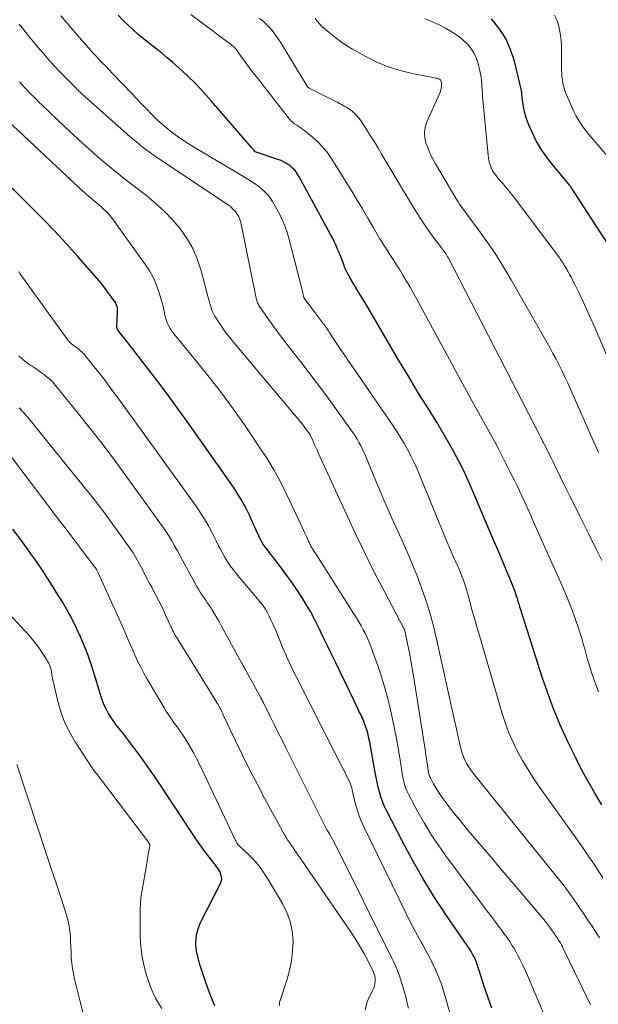
# Model space of a CAD drawing. Units: feet. Extents: x 1945000 to 1950016, y 545000 to 550000.
# Drawn here: x 1945623 to 1945746, y 549290 to 549499 of the extents above; entities that cross this region are included whole.
import ezdxf

# ---------------------------------------------------------------- set-up
doc = ezdxf.new("R2010")
doc.units = ezdxf.units.FT
doc.header["$LTSCALE"] = 100
doc.header["$MEASUREMENT"] = 0
doc.layers.add('CONTOUR INDEX', color=32, linetype='Continuous', lineweight=25)
doc.layers.add('CONTOUR INTERMEDIATE', color=40, linetype='Continuous', lineweight=15)

msp = doc.modelspace()

# ---------------------------------------------------------------- linework, layer by layer
at = {"layer": 'CONTOUR INDEX', "flags": 128}
for points, elevation in [([(1945747.12, 549332.54), (1945745.63, 549335.03), (1945744.19, 549337.54), (1945742.79, 549340.07), (1945741.47, 549342.65), (1945740.2, 549345.25), (1945739.64, 549346.45), (1945738.19, 549349.7), (1945736.82, 549352.98), (1945735.59, 549356.31), (1945734.44, 549359.68), (1945729.8, 549374.18), (1945729.68, 549374.57), (1945729.56, 549374.97), (1945729.44, 549375.36), (1945729.33, 549375.75), (1945729.22, 549376.15), (1945729.1, 549376.54), (1945728.97, 549376.93), (1945728.84, 549377.31), (1945728.6, 549378.01), (1945728.33, 549378.74), (1945728.06, 549379.46), (1945727.77, 549380.18), (1945727.47, 549380.9), (1945726.77, 549382.53), (1945726.11, 549384.07), (1945725.46, 549385.6), (1945724.81, 549387.13), (1945724.16, 549388.67), (1945719.84, 549398.89), (1945718.99, 549400.83), (1945718.1, 549402.75), (1945717.17, 549404.65), (1945716.21, 549406.53), (1945715.2, 549408.4), (1945714.17, 549410.24), (1945713.09, 549412.06), (1945711.99, 549413.87), (1945710.07, 549416.95), (1945708, 549420.29), (1945705.95, 549423.65), (1945703.93, 549427.03), (1945701.93, 549430.41), (1945699.17, 549435.13), (1945698.17, 549436.83), (1945697.17, 549438.52), (1945696.17, 549440.21), (1945695.16, 549441.9), (1945693.5, 549444.67), (1945693.33, 549444.97), (1945693.15, 549445.28), (1945692.99, 549445.59), (1945692.83, 549445.9), (1945692.68, 549446.22), (1945692.53, 549446.54), (1945692.4, 549446.86), (1945692.27, 549447.19), (1945691.98, 549447.98), (1945691.7, 549448.7), (1945691.42, 549449.42), (1945691.13, 549450.13), (1945690.83, 549450.84), (1945690.81, 549450.89), (1945690.49, 549451.61), (1945690.15, 549452.33), (1945689.79, 549453.04), (1945689.42, 549453.75), (1945682.67, 549466.15), (1945682.28, 549466.77), (1945681.84, 549467.36), (1945681.33, 549467.88), (1945680.78, 549468.37), (1945680.18, 549468.79), (1945679.55, 549469.17), (1945678.88, 549469.49), (1945678.2, 549469.76), (1945673.35, 549471.38), (1945673.3, 549471.41), (1945673.08, 549471.7), (1945672.97, 549471.84), (1945672.86, 549471.98), (1945672.74, 549472.12), (1945672.62, 549472.26), (1945664.11, 549482.16), (1945662.46, 549484), (1945660.76, 549485.78), (1945658.99, 549487.5), (1945657.17, 549489.17), (1945655.87, 549490.31), (1945654.66, 549491.36), (1945653.43, 549492.39), (1945652.18, 549493.39), (1945650.91, 549494.37), (1945650.68, 549494.54), (1945649.54, 549495.44), (1945648.41, 549496.37), (1945647.32, 549497.33), (1945646.25, 549498.32), (1945645.21, 549499.35), (1945644.19, 549500.38)], 940), ([(1945748.68, 549451.38), (1945740.48, 549463.91), (1945740.41, 549464), (1945740.35, 549464.1), (1945740.28, 549464.19), (1945740.22, 549464.28), (1945740.09, 549464.47), (1945740.04, 549464.52), (1945736.24, 549469.1), (1945735.12, 549470.58), (1945734.08, 549472.11), (1945733.17, 549473.71), (1945732.34, 549475.38), (1945731.72, 549476.76), (1945731.31, 549477.78), (1945730.95, 549478.82), (1945730.68, 549479.88), (1945730.47, 549480.96), (1945730.19, 549482.73), (1945730.16, 549482.94), (1945730.13, 549483.15), (1945730.12, 549483.35), (1945730.1, 549483.56), (1945730.09, 549483.77), (1945730.07, 549483.98), (1945730.03, 549484.18), (1945729.99, 549484.39), (1945728.51, 549490.61), (1945727.71, 549493.09), (1945726.67, 549495.44), (1945725.28, 549497.6), (1945723.65, 549499.64)], 960), ([(1945723.71, 549289.33), (1945723.26, 549290.52), (1945722.83, 549291.72), (1945722.41, 549292.92), (1945722.02, 549294.12), (1945721.64, 549295.34), (1945720.89, 549297.79), (1945720.69, 549298.41), (1945720.46, 549299.03), (1945720.2, 549299.63), (1945719.92, 549300.22), (1945719.61, 549300.8), (1945719.29, 549301.37), (1945718.94, 549301.92), (1945718.58, 549302.47), (1945714.08, 549309.02), (1945711.54, 549312.88), (1945709.09, 549316.8), (1945706.8, 549320.81), (1945704.61, 549324.89), (1945701.28, 549331.37), (1945700.83, 549332.32), (1945700.42, 549333.29), (1945700.08, 549334.28), (1945699.79, 549335.29), (1945699.53, 549336.32), (1945699.3, 549337.35), (1945699.08, 549338.38), (1945698.89, 549339.42), (1945697.73, 549345.87), (1945697.57, 549346.68), (1945697.38, 549347.49), (1945697.16, 549348.28), (1945696.91, 549349.07), (1945696.64, 549349.86), (1945696.49, 549350.25), (1945696.34, 549350.63), (1945696.17, 549351.01), (1945696, 549351.38), (1945695.81, 549351.75), (1945695.63, 549352.11), (1945695.45, 549352.48), (1945695.27, 549352.86), (1945690.5, 549362.74), (1945689.62, 549364.56), (1945688.74, 549366.38), (1945687.86, 549368.2), (1945686.98, 549370.03), (1945686.77, 549370.45), (1945685.97, 549372.05), (1945685.12, 549373.62), (1945684.22, 549375.16), (1945683.28, 549376.69), (1945682.3, 549378.18), (1945681.29, 549379.65), (1945680.24, 549381.1), (1945679.17, 549382.54), (1945675.89, 549386.83), (1945675.45, 549387.44), (1945675.03, 549388.06), (1945674.65, 549388.72), (1945674.3, 549389.38), (1945673.97, 549390.06), (1945673.65, 549390.74), (1945673.34, 549391.43), (1945673.02, 549392.12), (1945672.21, 549393.95), (1945671.44, 549395.53), (1945670.62, 549397.08), (1945669.71, 549398.58), (1945668.74, 549400.04), (1945658.87, 549414.01), (1945656.76, 549416.96), (1945654.62, 549419.89), (1945652.45, 549422.79), (1945650.25, 549425.68), (1945646.65, 549430.34), (1945646.23, 549430.88), (1945645.81, 549431.42), (1945645.38, 549431.95), (1945644.96, 549432.49), (1945644.23, 549433.38), (1945644.17, 549433.47), (1945644.11, 549433.56), (1945644.06, 549433.66), (1945644.02, 549433.76), (1945643.98, 549433.86), (1945643.96, 549433.97), (1945643.95, 549434.08), (1945643.95, 549434.19), (1945644.1, 549437.41), (1945644.1, 549437.67), (1945644.09, 549437.93), (1945644.05, 549438.19), (1945644, 549438.44), (1945643.92, 549438.69), (1945643.83, 549438.93), (1945643.71, 549439.16), (1945643.57, 549439.38), (1945642.4, 549441.03), (1945641.65, 549442.05), (1945640.88, 549443.06), (1945640.08, 549444.04), (1945639.25, 549445.01), (1945635.6, 549449.15), (1945633.15, 549451.87), (1945630.67, 549454.55), (1945628.12, 549457.18), (1945625.54, 549459.77), (1945617.33, 549467.83)], 920), ([(1945664.81, 549289.82), (1945663.96, 549291.91), (1945663.32, 549293.57), (1945662.71, 549295.24), (1945662.15, 549296.93), (1945661.62, 549298.64), (1945661.21, 549300.03), (1945660.97, 549301.05), (1945660.81, 549302.07), (1945660.77, 549303.11), (1945660.82, 549304.16), (1945660.98, 549305.19), (1945661.22, 549306.2), (1945661.57, 549307.18), (1945662, 549308.13), (1945665.98, 549315.81), (1945666.14, 549316.24), (1945666.24, 549316.66), (1945666.23, 549317.1), (1945666.16, 549317.54), (1945666.02, 549317.98), (1945665.83, 549318.4), (1945665.6, 549318.8), (1945665.34, 549319.18), (1945663.74, 549321.25), (1945662.67, 549322.66), (1945661.62, 549324.1), (1945660.61, 549325.55), (1945659.62, 549327.03), (1945658.42, 549328.88), (1945656.84, 549331.29), (1945655.24, 549333.7), (1945653.63, 549336.08), (1945652.01, 549338.47), (1945650.86, 549340.14), (1945649.53, 549342.02), (1945648.19, 549343.89), (1945646.81, 549345.73), (1945645.4, 549347.55), (1945643.69, 549349.72), (1945643.14, 549350.45), (1945642.63, 549351.21), (1945642.16, 549351.99), (1945641.73, 549352.8), (1945641.34, 549353.62), (1945640.98, 549354.46), (1945640.66, 549355.32), (1945640.38, 549356.19), (1945639.2, 549360.16), (1945638.54, 549362.22), (1945637.84, 549364.26), (1945637.05, 549366.27), (1945636.22, 549368.26), (1945635.31, 549370.22), (1945634.35, 549372.15), (1945633.31, 549374.04), (1945632.22, 549375.9), (1945631.06, 549377.79), (1945630.32, 549378.98), (1945629.57, 549380.16), (1945628.81, 549381.33), (1945628.05, 549382.49), (1945627.26, 549383.65), (1945626.47, 549384.79), (1945625.66, 549385.93), (1945624.84, 549387.06), (1945623.37, 549389.06), (1945621.8, 549391.17)], 900)]:
    msp.add_lwpolyline(points, dxfattribs=dict(at, elevation=elevation))
at = {"layer": 'CONTOUR INTERMEDIATE', "flags": 128}
for points, elevation in [([(1945747.31, 549317.03), (1945745.66, 549319.56), (1945743.98, 549322.07), (1945742.26, 549324.55), (1945740.52, 549327.02), (1945733.74, 549336.51), (1945732.51, 549338.3), (1945731.34, 549340.13), (1945730.23, 549342), (1945729.18, 549343.9), (1945728.22, 549345.85), (1945727.35, 549347.84), (1945726.59, 549349.87), (1945725.92, 549351.94), (1945720.91, 549369.03), (1945720.44, 549370.62), (1945719.99, 549372.22), (1945719.55, 549373.82), (1945719.12, 549375.42), (1945718.73, 549376.92), (1945718.49, 549377.77), (1945718.23, 549378.62), (1945717.95, 549379.46), (1945717.66, 549380.3), (1945717.34, 549381.13), (1945717.01, 549381.95), (1945716.66, 549382.77), (1945716.3, 549383.58), (1945716.05, 549384.14), (1945715.56, 549385.23), (1945715.08, 549386.32), (1945714.61, 549387.42), (1945714.15, 549388.53), (1945708.33, 549402.72), (1945707.75, 549404.08), (1945707.14, 549405.43), (1945706.48, 549406.75), (1945705.79, 549408.07), (1945705.06, 549409.36), (1945704.3, 549410.63), (1945703.51, 549411.88), (1945702.69, 549413.11), (1945691.43, 549429.48), (1945691, 549430.1), (1945690.58, 549430.73), (1945690.17, 549431.37), (1945689.76, 549432.01), (1945689.29, 549432.75), (1945689.12, 549433.02), (1945688.95, 549433.29), (1945688.77, 549433.56), (1945688.6, 549433.83), (1945688.42, 549434.09), (1945688.24, 549434.36), (1945688.06, 549434.62), (1945687.86, 549434.88), (1945684.61, 549439.14), (1945684.46, 549439.34), (1945684.31, 549439.54), (1945684.16, 549439.74), (1945684.01, 549439.94), (1945683.72, 549440.34), (1945683.71, 549440.36), (1945683.64, 549440.73), (1945683.6, 549440.91), (1945683.57, 549441.09), (1945683.52, 549441.27), (1945683.48, 549441.45), (1945680.59, 549452.75), (1945680.08, 549454.46), (1945679.48, 549456.12), (1945678.74, 549457.74), (1945677.91, 549459.31), (1945677.06, 549460.79), (1945676.55, 549461.56), (1945675.99, 549462.29), (1945675.35, 549462.95), (1945674.66, 549463.57), (1945673.92, 549464.13), (1945673.17, 549464.68), (1945672.39, 549465.19), (1945671.6, 549465.68), (1945660.27, 549472.4), (1945659.09, 549473.13), (1945657.93, 549473.88), (1945656.8, 549474.68), (1945655.69, 549475.5), (1945654.61, 549476.36), (1945653.56, 549477.26), (1945652.54, 549478.19), (1945651.55, 549479.16), (1945651.33, 549479.38), (1945650.25, 549480.49), (1945649.18, 549481.59), (1945648.11, 549482.7), (1945647.04, 549483.81), (1945643.01, 549488.04), (1945642.29, 549488.79), (1945641.57, 549489.54), (1945640.85, 549490.29), (1945640.14, 549491.04), (1945639.43, 549491.8), (1945638.72, 549492.56), (1945638.03, 549493.34), (1945637.34, 549494.12), (1945632.05, 549500.24)], 936), ([(1945746.38, 549356.56), (1945745.87, 549357.92), (1945745.39, 549359.29), (1945744.93, 549360.67), (1945744.75, 549361.24), (1945744.41, 549362.35), (1945744.08, 549363.45), (1945743.77, 549364.56), (1945743.47, 549365.68), (1945743.17, 549366.79), (1945742.85, 549367.9), (1945742.5, 549369), (1945742.13, 549370.09), (1945741.41, 549372.17), (1945740.63, 549374.29), (1945739.83, 549376.39), (1945738.96, 549378.47), (1945738.06, 549380.54), (1945733.43, 549390.81), (1945732.73, 549392.36), (1945732.04, 549393.91), (1945731.34, 549395.45), (1945730.64, 549397), (1945729.93, 549398.54), (1945729.21, 549400.08), (1945728.46, 549401.6), (1945727.71, 549403.12), (1945726.12, 549406.26), (1945725.19, 549408.06), (1945724.24, 549409.86), (1945723.27, 549411.65), (1945722.28, 549413.42), (1945721.28, 549415.19), (1945720.29, 549416.97), (1945719.31, 549418.74), (1945718.33, 549420.53), (1945707.03, 549441.29), (1945706.31, 549442.58), (1945705.57, 549443.87), (1945704.81, 549445.14), (1945704.04, 549446.4), (1945703.3, 549447.57), (1945702.88, 549448.24), (1945702.45, 549448.9), (1945702.01, 549449.56), (1945701.57, 549450.21), (1945701.13, 549450.87), (1945700.7, 549451.53), (1945700.29, 549452.2), (1945699.89, 549452.88), (1945698.47, 549455.37), (1945697.35, 549457.29), (1945696.23, 549459.21), (1945695.08, 549461.11), (1945693.91, 549463), (1945689.55, 549469.99), (1945688.67, 549471.25), (1945687.72, 549472.44), (1945686.64, 549473.54), (1945685.49, 549474.56), (1945683.83, 549475.89), (1945683.45, 549476.19), (1945683.06, 549476.47), (1945682.66, 549476.74), (1945682.25, 549477), (1945681.74, 549477.31), (1945681.59, 549477.42), (1945681.44, 549477.53), (1945681.3, 549477.65), (1945681.17, 549477.77), (1945681.04, 549477.91), (1945680.91, 549478.04), (1945680.8, 549478.18), (1945680.68, 549478.33), (1945678.69, 549480.86), (1945677.58, 549482.28), (1945676.47, 549483.69), (1945675.37, 549485.1), (1945674.26, 549486.51), (1945672.67, 549488.53), (1945672.08, 549489.29), (1945671.51, 549490.05), (1945670.95, 549490.82), (1945670.39, 549491.6), (1945669.56, 549492.79), (1945669.43, 549492.98), (1945669.29, 549493.16), (1945669.14, 549493.34), (1945668.99, 549493.51), (1945668.84, 549493.68), (1945668.67, 549493.84), (1945668.5, 549493.98), (1945668.32, 549494.13), (1945666.52, 549495.46), (1945665.43, 549496.26), (1945664.35, 549497.06), (1945663.27, 549497.87), (1945662.19, 549498.68), (1945659.69, 549500.56)], 944), ([(1945747.08, 549384.49), (1945745.71, 549387.29), (1945744.33, 549390.08), (1945742.35, 549394.06), (1945741.34, 549396.1), (1945740.33, 549398.13), (1945739.32, 549400.17), (1945738.32, 549402.21), (1945737.11, 549404.69), (1945736.72, 549405.49), (1945736.32, 549406.29), (1945735.92, 549407.09), (1945735.52, 549407.88), (1945734.98, 549408.95), (1945734.85, 549409.21), (1945734.72, 549409.47), (1945734.58, 549409.73), (1945734.45, 549409.99), (1945734.32, 549410.25), (1945734.18, 549410.51), (1945734.05, 549410.77), (1945733.91, 549411.03), (1945714.46, 549448.75), (1945714.31, 549449.04), (1945714.14, 549449.32), (1945713.97, 549449.6), (1945713.79, 549449.87), (1945713.6, 549450.14), (1945713.41, 549450.4), (1945713.22, 549450.67), (1945713.02, 549450.93), (1945711.18, 549453.36), (1945710.08, 549454.85), (1945709.02, 549456.37), (1945708.02, 549457.93), (1945707.04, 549459.5), (1945700.41, 549470.68), (1945699.57, 549472.08), (1945698.72, 549473.46), (1945697.86, 549474.84), (1945696.98, 549476.21), (1945695.91, 549477.87), (1945695.54, 549478.39), (1945695.14, 549478.88), (1945694.7, 549479.34), (1945694.23, 549479.77), (1945693.91, 549480.04), (1945693.57, 549480.31), (1945693.22, 549480.56), (1945692.85, 549480.79), (1945692.47, 549481.01), (1945692.08, 549481.21), (1945691.7, 549481.41), (1945691.31, 549481.61), (1945690.92, 549481.81), (1945684.87, 549484.9), (1945684.82, 549484.93), (1945684.77, 549484.96), (1945684.72, 549484.99), (1945684.68, 549485.03), (1945684.64, 549485.06), (1945684.59, 549485.12), (1945684.53, 549485.17), (1945684.49, 549485.24), (1945684.44, 549485.3), (1945678.72, 549494.7), (1945678.27, 549495.41), (1945677.79, 549496.1), (1945677.28, 549496.76), (1945676.74, 549497.41), (1945676.17, 549498.02), (1945675.59, 549498.62), (1945674.97, 549499.18), (1945674.32, 549499.72)], 948), ([(1945748.72, 549469.95), (1945744.34, 549475.05), (1945743.82, 549475.68), (1945743.32, 549476.32), (1945742.85, 549476.99), (1945742.4, 549477.67), (1945741.98, 549478.36), (1945741.58, 549479.08), (1945741.21, 549479.8), (1945740.87, 549480.54), (1945739.64, 549483.36), (1945739.38, 549484), (1945739.16, 549484.64), (1945738.98, 549485.3), (1945738.82, 549485.97), (1945738.71, 549486.65), (1945738.62, 549487.33), (1945738.57, 549488.01), (1945738.55, 549488.7), (1945738.5, 549493.87), (1945738.44, 549495.01), (1945738.33, 549496.14), (1945738.13, 549497.26), (1945737.88, 549498.37), (1945737.5, 549499.43), (1945737.03, 549500.43)], 964), ([(1945746.64, 549304.3), (1945746.07, 549305.19), (1945745.48, 549306.07), (1945744.89, 549306.94), (1945744.3, 549307.82), (1945743.71, 549308.69), (1945743.11, 549309.56), (1945742.52, 549310.43), (1945741.7, 549311.63), (1945740.69, 549313.09), (1945739.64, 549314.52), (1945738.57, 549315.94), (1945737.46, 549317.33), (1945719.96, 549338.98), (1945719.52, 549339.55), (1945719.1, 549340.13), (1945718.71, 549340.73), (1945718.34, 549341.34), (1945718.01, 549341.97), (1945717.72, 549342.62), (1945717.48, 549343.29), (1945717.29, 549343.98), (1945716.57, 549347.02), (1945716.05, 549349.24), (1945715.54, 549351.46), (1945715.04, 549353.69), (1945714.55, 549355.91), (1945711.88, 549368.11), (1945711.24, 549370.79), (1945710.52, 549373.45), (1945709.69, 549376.07), (1945708.78, 549378.68), (1945707.79, 549381.25), (1945706.77, 549383.81), (1945705.69, 549386.35), (1945704.57, 549388.87), (1945703.1, 549392.09), (1945701.9, 549394.74), (1945700.73, 549397.4), (1945699.59, 549400.07), (1945698.46, 549402.76), (1945696.88, 549406.6), (1945696.55, 549407.36), (1945696.21, 549408.11), (1945695.84, 549408.86), (1945695.45, 549409.59), (1945695.04, 549410.31), (1945694.61, 549411.02), (1945694.15, 549411.72), (1945693.67, 549412.4), (1945688.51, 549419.48), (1945686.88, 549421.69), (1945685.24, 549423.88), (1945683.56, 549426.05), (1945681.88, 549428.21), (1945680.85, 549429.5), (1945679.68, 549431.01), (1945678.52, 549432.54), (1945677.38, 549434.09), (1945676.27, 549435.65), (1945674.36, 549438.38), (1945674.22, 549438.59), (1945674.09, 549438.81), (1945673.98, 549439.04), (1945673.88, 549439.27), (1945673.8, 549439.51), (1945673.72, 549439.76), (1945673.66, 549440), (1945673.6, 549440.25), (1945670.3, 549456.32), (1945670.12, 549456.95), (1945669.88, 549457.55), (1945669.55, 549458.11), (1945669.16, 549458.64), (1945668.71, 549459.13), (1945668.24, 549459.59), (1945667.73, 549460.01), (1945667.19, 549460.4), (1945652.19, 549470.39), (1945650.79, 549471.36), (1945649.41, 549472.38), (1945648.09, 549473.45), (1945646.79, 549474.55), (1945636.51, 549483.69), (1945636.33, 549483.85), (1945636.16, 549484.02), (1945635.98, 549484.18), (1945635.81, 549484.35), (1945635.63, 549484.52), (1945635.46, 549484.69), (1945635.29, 549484.86), (1945635.12, 549485.03), (1945633.01, 549487.14), (1945631.8, 549488.39), (1945630.61, 549489.64), (1945629.45, 549490.93), (1945628.32, 549492.24), (1945627.17, 549493.59), (1945626.15, 549494.81), (1945625.15, 549496.03), (1945624.16, 549497.27), (1945623.19, 549498.52)], 932), ([(1945746.38, 549407.46), (1945745.47, 549409.52), (1945741.01, 549419.6), (1945740.43, 549420.89), (1945739.85, 549422.18), (1945739.25, 549423.46), (1945738.65, 549424.73), (1945738.02, 549426), (1945737.38, 549427.26), (1945736.71, 549428.5), (1945736.03, 549429.74), (1945727.83, 549444.14), (1945726.29, 549446.75), (1945724.68, 549449.32), (1945722.98, 549451.83), (1945721.23, 549454.3), (1945718.18, 549458.42), (1945717.9, 549458.8), (1945717.62, 549459.18), (1945717.34, 549459.56), (1945717.06, 549459.94), (1945716.79, 549460.33), (1945716.52, 549460.72), (1945716.27, 549461.12), (1945716.02, 549461.53), (1945711.73, 549468.82), (1945711.15, 549469.88), (1945710.61, 549470.96), (1945710.13, 549472.07), (1945709.69, 549473.2), (1945709.43, 549474.33), (1945709.35, 549475.47), (1945709.53, 549476.59), (1945709.88, 549477.7), (1945712.65, 549483.86), (1945712.78, 549484.19), (1945712.88, 549484.53), (1945712.95, 549484.87), (1945713, 549485.22), (1945713.03, 549485.53), (1945713.04, 549485.73), (1945713.03, 549485.92), (1945713, 549486.11), (1945712.95, 549486.29), (1945712.86, 549486.46), (1945712.76, 549486.61), (1945712.62, 549486.72), (1945712.46, 549486.82), (1945712.4, 549486.84), (1945712.19, 549486.92), (1945711.98, 549486.99), (1945711.76, 549487.05), (1945711.54, 549487.1), (1945706.75, 549488.01), (1945704.18, 549488.62), (1945701.67, 549489.4), (1945699.25, 549490.43), (1945696.88, 549491.61), (1945694.09, 549493.19), (1945692.89, 549493.91), (1945691.73, 549494.67), (1945690.61, 549495.49), (1945689.51, 549496.36), (1945687.88, 549497.73), (1945687.63, 549497.95), (1945687.4, 549498.17), (1945687.17, 549498.41), (1945686.95, 549498.66), (1945686.74, 549498.91), (1945686.53, 549499.16), (1945686.32, 549499.41), (1945686.11, 549499.67)], 952), ([(1945758.96, 549402.87), (1945745.39, 549434.49), (1945744.64, 549436.2), (1945743.87, 549437.91), (1945743.08, 549439.6), (1945742.28, 549441.29), (1945741.31, 549443.27), (1945740.97, 549443.96), (1945740.62, 549444.64), (1945740.25, 549445.31), (1945739.88, 549445.98), (1945739.41, 549446.81), (1945739.27, 549447.05), (1945739.12, 549447.3), (1945738.97, 549447.54), (1945738.81, 549447.79), (1945738.65, 549448.02), (1945738.49, 549448.26), (1945738.32, 549448.49), (1945738.15, 549448.72), (1945728.47, 549461.62), (1945728.02, 549462.21), (1945727.56, 549462.8), (1945727.08, 549463.37), (1945726.6, 549463.94), (1945726.57, 549463.98), (1945726.1, 549464.52), (1945725.63, 549465.07), (1945725.16, 549465.62), (1945724.7, 549466.17), (1945724.53, 549466.39), (1945724.18, 549466.85), (1945723.88, 549467.34), (1945723.62, 549467.85), (1945723.4, 549468.38), (1945723.23, 549468.94), (1945723.09, 549469.5), (1945722.98, 549470.07), (1945722.91, 549470.64), (1945721.75, 549483.18), (1945721.69, 549483.86), (1945721.64, 549484.53), (1945721.6, 549485.21), (1945721.56, 549485.88), (1945721.51, 549486.55), (1945721.43, 549487.22), (1945721.32, 549487.88), (1945721.18, 549488.54), (1945720.79, 549490.14), (1945720.43, 549491.22), (1945719.98, 549492.25), (1945719.37, 549493.19), (1945718.65, 549494.08), (1945717.83, 549494.89), (1945716.96, 549495.64), (1945716.03, 549496.31), (1945715.06, 549496.93), (1945713.87, 549497.61), (1945712.8, 549498.18), (1945711.71, 549498.71), (1945710.59, 549499.18), (1945709.45, 549499.61)], 956), ([(1945744.69, 549290.04), (1945742.65, 549294.3), (1945738.91, 549302.02), (1945738.71, 549302.41), (1945738.5, 549302.8), (1945738.28, 549303.18), (1945738.05, 549303.55), (1945737.95, 549303.72), (1945737.77, 549304.01), (1945737.58, 549304.29), (1945737.39, 549304.58), (1945737.2, 549304.86), (1945737.01, 549305.14), (1945736.82, 549305.42), (1945736.63, 549305.7), (1945736.43, 549305.98), (1945736.17, 549306.36), (1945735.84, 549306.82), (1945735.5, 549307.28), (1945735.14, 549307.73), (1945734.78, 549308.17), (1945727.21, 549317.1), (1945725.51, 549319.11), (1945723.81, 549321.11), (1945722.1, 549323.11), (1945720.39, 549325.1), (1945719.52, 549326.12), (1945718.26, 549327.61), (1945717.01, 549329.13), (1945715.79, 549330.66), (1945714.59, 549332.21), (1945713.37, 549333.82), (1945712.82, 549334.59), (1945712.29, 549335.37), (1945711.79, 549336.18), (1945711.33, 549337.01), (1945710.64, 549338.3), (1945710.54, 549338.5), (1945710.46, 549338.7), (1945710.38, 549338.91), (1945710.32, 549339.12), (1945710.27, 549339.33), (1945710.22, 549339.54), (1945710.18, 549339.76), (1945710.15, 549339.98), (1945710, 549340.96), (1945709.89, 549341.67), (1945709.79, 549342.38), (1945709.68, 549343.09), (1945709.57, 549343.79), (1945707.05, 549359.94), (1945706.78, 549361.59), (1945706.5, 549363.23), (1945706.19, 549364.86), (1945705.86, 549366.5), (1945705.28, 549369.27), (1945705.22, 549369.51), (1945705.15, 549369.75), (1945705.05, 549369.97), (1945704.95, 549370.2), (1945700.93, 549377.74), (1945698.84, 549381.75), (1945696.8, 549385.79), (1945694.83, 549389.86), (1945692.91, 549393.95), (1945686.78, 549407.34), (1945686.52, 549407.91), (1945686.27, 549408.48), (1945686.02, 549409.06), (1945685.77, 549409.64), (1945685.43, 549410.47), (1945685.36, 549410.64), (1945685.28, 549410.8), (1945685.2, 549410.96), (1945685.12, 549411.12), (1945685.03, 549411.28), (1945684.94, 549411.43), (1945684.84, 549411.58), (1945684.73, 549411.72), (1945683.93, 549412.78), (1945683.41, 549413.45), (1945682.89, 549414.11), (1945682.36, 549414.76), (1945681.82, 549415.41), (1945668.77, 549430.87), (1945667.95, 549431.88), (1945667.16, 549432.9), (1945666.41, 549433.96), (1945665.69, 549435.04), (1945664.82, 549436.39), (1945664.57, 549436.82), (1945664.35, 549437.26), (1945664.16, 549437.71), (1945664, 549438.18), (1945663.87, 549438.66), (1945663.73, 549439.14), (1945663.6, 549439.62), (1945663.47, 549440.1), (1945661.91, 549446.03), (1945661.13, 549448.4), (1945660.16, 549450.68), (1945658.93, 549452.83), (1945657.51, 549454.89), (1945655.88, 549456.81), (1945654.16, 549458.63), (1945652.31, 549460.33), (1945650.36, 549461.93), (1945648.52, 549463.33), (1945646.48, 549464.92), (1945644.46, 549466.52), (1945642.46, 549468.16), (1945640.49, 549469.82), (1945638.54, 549471.51), (1945636.61, 549473.22), (1945634.71, 549474.97), (1945632.83, 549476.73), (1945628.07, 549481.27), (1945627.44, 549481.87), (1945626.82, 549482.48), (1945626.2, 549483.1), (1945625.59, 549483.72), (1945624.98, 549484.35), (1945624.38, 549484.98), (1945623.79, 549485.62), (1945623.2, 549486.26)], 928), ([(1945741.26, 549272.71), (1945731.3, 549296.28), (1945730.81, 549297.39), (1945730.3, 549298.49), (1945729.76, 549299.58), (1945729.19, 549300.65), (1945728.86, 549301.26), (1945728.43, 549302.01), (1945727.98, 549302.75), (1945727.51, 549303.48), (1945727.01, 549304.19), (1945726.28, 549305.19), (1945725.4, 549306.39), (1945724.52, 549307.59), (1945723.63, 549308.78), (1945722.74, 549309.97), (1945713.88, 549321.8), (1945712.28, 549324.04), (1945710.75, 549326.33), (1945709.33, 549328.69), (1945707.97, 549331.09), (1945705.98, 549334.84), (1945705.7, 549335.41), (1945705.44, 549336), (1945705.23, 549336.59), (1945705.05, 549337.2), (1945704.9, 549337.82), (1945704.76, 549338.45), (1945704.64, 549339.07), (1945704.54, 549339.7), (1945704.11, 549342.56), (1945703.78, 549344.62), (1945703.42, 549346.67), (1945703.02, 549348.72), (1945702.59, 549350.75), (1945702.07, 549353.08), (1945701.45, 549355.63), (1945700.76, 549358.15), (1945699.97, 549360.65), (1945699.12, 549363.12), (1945697.98, 549366.2), (1945697.62, 549367.11), (1945697.24, 549368.01), (1945696.82, 549368.89), (1945696.37, 549369.76), (1945695.89, 549370.62), (1945695.4, 549371.46), (1945694.9, 549372.3), (1945694.38, 549373.13), (1945686.25, 549385.87), (1945686.04, 549386.2), (1945685.83, 549386.54), (1945685.63, 549386.87), (1945685.43, 549387.21), (1945685.24, 549387.55), (1945685.06, 549387.89), (1945684.89, 549388.24), (1945684.72, 549388.6), (1945684.5, 549389.11), (1945684.23, 549389.72), (1945683.95, 549390.33), (1945683.67, 549390.94), (1945683.38, 549391.55), (1945680.03, 549398.61), (1945678.72, 549401.21), (1945677.34, 549403.75), (1945675.83, 549406.23), (1945674.25, 549408.66), (1945671.07, 549413.31), (1945668.65, 549416.74), (1945666.17, 549420.13), (1945663.59, 549423.45), (1945660.96, 549426.72), (1945656.47, 549432.14), (1945656.05, 549432.68), (1945655.65, 549433.24), (1945655.29, 549433.82), (1945654.95, 549434.41), (1945654.65, 549435.03), (1945654.4, 549435.66), (1945654.21, 549436.31), (1945654.07, 549436.98), (1945654.05, 549437.08), (1945653.92, 549437.8), (1945653.76, 549438.52), (1945653.58, 549439.23), (1945653.39, 549439.94), (1945652.88, 549441.62), (1945652.34, 549443.14), (1945651.71, 549444.6), (1945650.94, 549446), (1945650.07, 549447.35), (1945643.39, 549456.65), (1945642.82, 549457.39), (1945642.22, 549458.1), (1945641.57, 549458.77), (1945640.89, 549459.41), (1945640.72, 549459.56), (1945640.1, 549460.1), (1945639.48, 549460.64), (1945638.85, 549461.17), (1945638.22, 549461.7), (1945637.59, 549462.23), (1945636.97, 549462.77), (1945636.36, 549463.31), (1945635.76, 549463.87), (1945618.23, 549480.27)], 924), ([(1945716.74, 549281.4), (1945713.81, 549291.81), (1945713.38, 549293.23), (1945712.9, 549294.62), (1945712.37, 549296), (1945711.8, 549297.36), (1945711.18, 549298.7), (1945710.53, 549300.03), (1945709.84, 549301.33), (1945709.11, 549302.62), (1945708.78, 549303.19), (1945707.89, 549304.76), (1945707.03, 549306.34), (1945706.2, 549307.94), (1945705.39, 549309.56), (1945696.42, 549328.04), (1945695.87, 549329.29), (1945695.37, 549330.56), (1945694.96, 549331.86), (1945694.6, 549333.18), (1945694.09, 549335.4), (1945694.03, 549335.63), (1945693.98, 549335.86), (1945693.93, 549336.09), (1945693.87, 549336.32), (1945693.81, 549336.55), (1945693.74, 549336.77), (1945693.65, 549336.99), (1945693.55, 549337.2), (1945688.16, 549347.81), (1945686.91, 549350.26), (1945685.67, 549352.71), (1945684.44, 549355.16), (1945683.21, 549357.62), (1945681.27, 549361.49), (1945681.02, 549362.01), (1945680.76, 549362.53), (1945680.51, 549363.06), (1945680.27, 549363.59), (1945680.03, 549364.12), (1945679.79, 549364.66), (1945679.56, 549365.19), (1945679.34, 549365.73), (1945679.21, 549366.07), (1945678.92, 549366.78), (1945678.63, 549367.49), (1945678.34, 549368.2), (1945678.05, 549368.9), (1945677.75, 549369.62), (1945677.42, 549370.38), (1945677.08, 549371.14), (1945676.72, 549371.9), (1945676.35, 549372.65), (1945675.85, 549373.64), (1945675.72, 549373.88), (1945675.58, 549374.13), (1945675.42, 549374.36), (1945675.27, 549374.59), (1945675.1, 549374.82), (1945674.93, 549375.04), (1945674.75, 549375.26), (1945674.57, 549375.48), (1945669.29, 549381.75), (1945668.66, 549382.54), (1945668.06, 549383.36), (1945667.5, 549384.21), (1945666.98, 549385.08), (1945666.48, 549385.97), (1945666, 549386.86), (1945665.52, 549387.76), (1945665.06, 549388.67), (1945664.34, 549390.1), (1945663.48, 549391.7), (1945662.58, 549393.28), (1945661.6, 549394.8), (1945660.57, 549396.3), (1945643.79, 549419.56), (1945642.62, 549421.15), (1945641.44, 549422.73), (1945640.22, 549424.28), (1945638.99, 549425.82), (1945636.96, 549428.32), (1945636.72, 549428.59), (1945636.47, 549428.85), (1945636.2, 549429.09), (1945635.92, 549429.31), (1945635.63, 549429.53), (1945635.34, 549429.75), (1945635.05, 549429.97), (1945634.76, 549430.18), (1945634.63, 549430.28), (1945634.29, 549430.56), (1945633.97, 549430.85), (1945633.68, 549431.18), (1945633.41, 549431.52), (1945623.34, 549445.52), (1945623.06, 549445.94)], 916), ([(1945705.99, 549289.35), (1945705.72, 549290.4), (1945705.45, 549291.45), (1945705.17, 549292.5), (1945705.11, 549292.74), (1945704.86, 549293.67), (1945704.58, 549294.59), (1945704.28, 549295.5), (1945703.97, 549296.41), (1945703.62, 549297.31), (1945703.26, 549298.2), (1945702.86, 549299.07), (1945702.45, 549299.94), (1945690.29, 549324.36), (1945690.05, 549324.82), (1945689.81, 549325.28), (1945689.55, 549325.72), (1945689.29, 549326.17), (1945688.78, 549327.01), (1945688.76, 549327.03), (1945688.75, 549327.05), (1945688.74, 549327.07), (1945688.72, 549327.09), (1945688.67, 549327.17), (1945688.66, 549327.19), (1945688.65, 549327.21), (1945688.64, 549327.23), (1945688.62, 549327.25), (1945679.82, 549344.83), (1945679.02, 549346.42), (1945678.22, 549348.02), (1945677.43, 549349.61), (1945676.63, 549351.21), (1945675.13, 549354.21), (1945675.08, 549354.31), (1945675.04, 549354.4), (1945674.99, 549354.5), (1945674.94, 549354.59), (1945674.92, 549354.62), (1945674.88, 549354.71), (1945674.84, 549354.79), (1945674.8, 549354.87), (1945674.76, 549354.95), (1945674.71, 549355.03), (1945674.67, 549355.11), (1945674.63, 549355.19), (1945674.58, 549355.27), (1945671.38, 549361.11), (1945671.28, 549361.3), (1945671.17, 549361.48), (1945671.07, 549361.67), (1945670.97, 549361.86), (1945670.87, 549362.05), (1945670.76, 549362.24), (1945670.66, 549362.43), (1945670.56, 549362.62), (1945666.16, 549370.69), (1945665.7, 549371.52), (1945665.22, 549372.33), (1945664.73, 549373.14), (1945664.22, 549373.94), (1945663.93, 549374.39), (1945663.55, 549374.96), (1945663.18, 549375.52), (1945662.8, 549376.09), (1945662.42, 549376.65), (1945662.04, 549377.21), (1945661.68, 549377.78), (1945661.33, 549378.36), (1945660.99, 549378.95), (1945658.58, 549383.36), (1945658, 549384.43), (1945657.41, 549385.49), (1945656.83, 549386.55), (1945656.24, 549387.62), (1945655.63, 549388.67), (1945655, 549389.7), (1945654.33, 549390.71), (1945653.64, 549391.71), (1945646.29, 549401.93), (1945643.67, 549405.52), (1945641, 549409.07), (1945638.27, 549412.58), (1945635.49, 549416.05), (1945630.92, 549421.69), (1945630.38, 549422.3), (1945629.82, 549422.88), (1945629.21, 549423.42), (1945628.58, 549423.93), (1945627.92, 549424.41), (1945627.26, 549424.89), (1945626.58, 549425.34), (1945625.9, 549425.79), (1945625.52, 549426.04), (1945624.68, 549426.64), (1945623.87, 549427.29), (1945623.12, 549428)], 912), ([(1945696.74, 549288.91), (1945697.05, 549290.23), (1945697.55, 549291.52), (1945698.39, 549293.12), (1945698.6, 549293.6), (1945698.76, 549294.1), (1945698.85, 549294.61), (1945698.9, 549295.13), (1945698.87, 549295.66), (1945698.79, 549296.17), (1945698.64, 549296.67), (1945698.44, 549297.15), (1945697.31, 549299.44), (1945696.47, 549301.03), (1945695.59, 549302.61), (1945694.65, 549304.14), (1945693.66, 549305.65), (1945682.21, 549322.28), (1945681.82, 549322.85), (1945681.42, 549323.42), (1945681.03, 549323.99), (1945680.64, 549324.56), (1945680.26, 549325.14), (1945679.89, 549325.72), (1945679.54, 549326.32), (1945679.2, 549326.92), (1945675.36, 549333.99), (1945673.76, 549337.01), (1945672.19, 549340.04), (1945670.68, 549343.09), (1945669.2, 549346.17), (1945666.59, 549351.71), (1945666.44, 549352.03), (1945666.28, 549352.34), (1945666.13, 549352.65), (1945665.97, 549352.96), (1945665.8, 549353.27), (1945665.63, 549353.57), (1945665.46, 549353.87), (1945665.28, 549354.17), (1945664.36, 549355.66), (1945663.72, 549356.7), (1945663.08, 549357.75), (1945662.43, 549358.79), (1945661.79, 549359.83), (1945656.82, 549367.81), (1945656.6, 549368.18), (1945656.38, 549368.55), (1945656.18, 549368.93), (1945655.98, 549369.32), (1945655.79, 549369.7), (1945655.61, 549370.09), (1945655.43, 549370.48), (1945655.24, 549370.88), (1945654.23, 549373.11), (1945653.79, 549374.04), (1945653.34, 549374.98), (1945652.87, 549375.9), (1945652.39, 549376.82), (1945651.9, 549377.73), (1945651.42, 549378.65), (1945650.94, 549379.56), (1945650.46, 549380.48), (1945649.12, 549383.05), (1945648.85, 549383.57), (1945648.57, 549384.09), (1945648.29, 549384.6), (1945648, 549385.11), (1945647.71, 549385.62), (1945647.4, 549386.11), (1945647.07, 549386.6), (1945646.74, 549387.08), (1945644.07, 549390.81), (1945642.37, 549393.14), (1945640.65, 549395.44), (1945638.89, 549397.71), (1945637.09, 549399.97), (1945624.86, 549415.09), (1945624.04, 549416.03), (1945623.18, 549416.94)], 908), ([(1945678.57, 549289.9), (1945678.54, 549290.25), (1945678.57, 549290.6), (1945678.65, 549290.95), (1945680.1, 549295.28), (1945680.68, 549297.32), (1945681.11, 549299.39), (1945681.34, 549301.48), (1945681.43, 549303.6), (1945681.24, 549305.69), (1945680.84, 549307.72), (1945680.13, 549309.66), (1945679.2, 549311.54), (1945675.78, 549317.25), (1945674.96, 549318.51), (1945674.06, 549319.72), (1945673.07, 549320.84), (1945672.01, 549321.92), (1945669.96, 549323.83), (1945669.88, 549323.91), (1945669.8, 549323.99), (1945669.73, 549324.07), (1945669.65, 549324.15), (1945669.58, 549324.24), (1945669.52, 549324.33), (1945669.46, 549324.42), (1945669.41, 549324.52), (1945669.4, 549324.54), (1945669.35, 549324.66), (1945669.29, 549324.77), (1945669.24, 549324.88), (1945669.19, 549324.99), (1945661.58, 549341.02), (1945660.96, 549342.28), (1945660.3, 549343.53), (1945659.6, 549344.75), (1945658.87, 549345.95), (1945658.44, 549346.63), (1945657.89, 549347.48), (1945657.33, 549348.31), (1945656.75, 549349.13), (1945656.16, 549349.94), (1945655.57, 549350.75), (1945655, 549351.58), (1945654.46, 549352.42), (1945653.93, 549353.28), (1945650.42, 549359.24), (1945649.7, 549360.51), (1945649.01, 549361.8), (1945648.37, 549363.12), (1945647.77, 549364.45), (1945647.18, 549365.79), (1945646.59, 549367.13), (1945646, 549368.47), (1945645.4, 549369.81), (1945640.07, 549381.72), (1945640, 549381.88), (1945639.93, 549382.02), (1945639.85, 549382.17), (1945639.77, 549382.32), (1945639.71, 549382.43), (1945639.66, 549382.52), (1945639.61, 549382.6), (1945639.55, 549382.69), (1945639.5, 549382.77), (1945639.44, 549382.85), (1945639.38, 549382.93), (1945639.32, 549383.01), (1945639.26, 549383.09), (1945636.79, 549386.33), (1945635.5, 549388.03), (1945634.21, 549389.73), (1945632.92, 549391.43), (1945631.63, 549393.13), (1945618.5, 549410.45)], 904), ([(1945653.48, 549289.29), (1945652.77, 549290.37), (1945652.13, 549291.48), (1945651.59, 549292.64), (1945651.12, 549293.83), (1945650.34, 549296.12), (1945649.75, 549298.16), (1945649.3, 549300.24), (1945649.04, 549302.34), (1945648.92, 549304.47), (1945648.87, 549309.15), (1945648.89, 549310.37), (1945648.96, 549311.59), (1945649.08, 549312.8), (1945649.26, 549314), (1945650.29, 549320.06), (1945650.4, 549320.72), (1945650.51, 549321.38), (1945650.63, 549322.04), (1945650.75, 549322.69), (1945650.97, 549323.89), (1945650.98, 549323.95), (1945650.97, 549324.01), (1945650.96, 549324.06), (1945650.95, 549324.12), (1945650.92, 549324.17), (1945650.89, 549324.23), (1945650.86, 549324.28), (1945650.83, 549324.33), (1945650.74, 549324.45), (1945650.67, 549324.56), (1945650.59, 549324.66), (1945650.51, 549324.77), (1945650.43, 549324.88), (1945639.56, 549339.25), (1945639.42, 549339.43), (1945639.28, 549339.61), (1945639.14, 549339.78), (1945639, 549339.96), (1945638.86, 549340.14), (1945638.73, 549340.32), (1945638.6, 549340.5), (1945638.47, 549340.69), (1945635.05, 549345.97), (1945633.91, 549347.94), (1945632.91, 549349.98), (1945632.12, 549352.1), (1945631.48, 549354.28), (1945630.75, 549357.3), (1945630.58, 549358.02), (1945630.42, 549358.74), (1945630.28, 549359.47), (1945630.14, 549360.2), (1945630.01, 549360.96), (1945629.94, 549361.31), (1945629.85, 549361.65), (1945629.74, 549361.98), (1945629.61, 549362.31), (1945629.46, 549362.63), (1945629.29, 549362.94), (1945629.12, 549363.25), (1945628.93, 549363.55), (1945627.81, 549365.23), (1945627.03, 549366.34), (1945626.21, 549367.43), (1945625.34, 549368.47), (1945624.44, 549369.49), (1945620.89, 549373.28)], 896), ([(1945636.93, 549287.66), (1945636.16, 549290.7), (1945634.96, 549295.46), (1945634.7, 549296.6), (1945634.5, 549297.75), (1945634.36, 549298.91), (1945634.26, 549300.07), (1945634.25, 549300.22), (1945634.2, 549301.32), (1945634.15, 549302.41), (1945634.1, 549303.51), (1945634.06, 549304.6), (1945633.97, 549305.69), (1945633.82, 549306.76), (1945633.59, 549307.82), (1945633.3, 549308.87), (1945632.42, 549311.57), (1945631.64, 549313.96), (1945630.86, 549316.34), (1945630.07, 549318.73), (1945629.29, 549321.12), (1945622.7, 549341.11)], 892)]:
    msp.add_lwpolyline(points, dxfattribs=dict(at, elevation=elevation))

doc.saveas('drawing.dxf')
